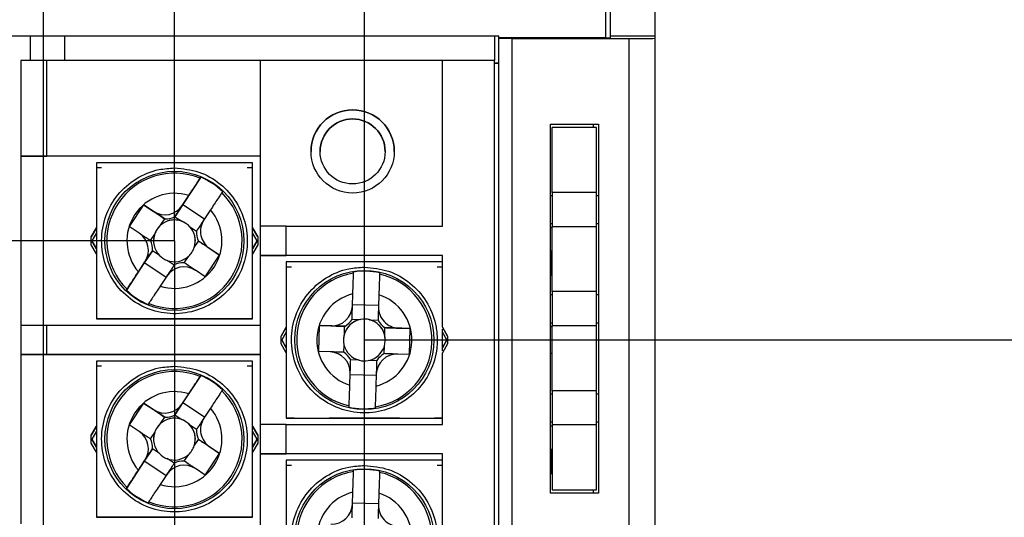
# Model space of a CAD drawing. Units: millimetres. Extents: x 0 to 594, y 5 to 425.
# Drawn here: x 188 to 226, y 134 to 153 of the extents above; entities that cross this region are included whole.
import ezdxf

# ---------------------------------------------------------------- set-up
doc = ezdxf.new("R2010")
doc.units = ezdxf.units.MM
for name, pattern in [('HIDDEN', [1.905, 1.27, -0.635]), ('K5LT32779', [6, 4, -2]), ('K5LT_THIN', [0])]:
    doc.linetypes.add(name, pattern=pattern)
doc.layers.add('Системный слой', color=7, linetype='Continuous')
doc.layers.add('Системный слой (1)', color=7, linetype='Continuous', true_color=0x909090)
doc.styles.add('KDIMTEXTSTYLE', font='GOST_AU.SHX', dxfattribs={"width": 0.96, "oblique": 15, "height": 5})
doc.dimstyles.new('KDIMSTYLE (1.00)', dxfattribs={"dimtxt": 5, "dimasz": 1, "dimexe": 2, "dimexo": 0, "dimgap": 1, "dimtad": 1, "dimtxsty": 'KDIMTEXTSTYLE', "dimsah": 1, "dimcen": 0, "dimdle": 1, "dimadec": 0, "dimazin": 0, "dimtfac": 0.667, "dimtmove": 0, "dimatfit": 3, "dimfxl": 1, "dimtvp": 1, "dimtolj": 1, "dimtzin": 0, "dimarcsym": 0})

# ---------------------------------------------------------------- blocks, each defined once
blk = doc.blocks.new('KDIMARROW_01')
at = {"layer": 'Системный слой'}
blk.add_hatch(color=0, dxfattribs=at).paths.add_polyline_path([(-5, -0.658), (0, 0), (-5, 0.658), (-4.5, 0)])
at = {"layer": 'Системный слой', "color": 0, "linetype": 'K5LT_THIN', "lineweight": 18}
for p, q in [((-4.5, 0), (-5, 0.658)), ((-5, 0.658), (0, 0)), ((0, 0), (-5, -0.658)), ((-5, -0.658), (-4.5, 0))]:
    blk.add_line(p, q, dxfattribs=at)
at = {"layer": 'Системный слой (1)', "color": 0, "linetype": 'K5LT_THIN', "lineweight": 18}
blk.add_line((0, 0), (-1, 0), dxfattribs=at)
blk = doc.blocks.new('*D69')
at = {"layer": 'Defpoints', "color": 0, "transparency": 16777216}
for p in [(201.492, 140.463), (201.492, 56.643), (241.188, 56.643)]:
    blk.add_point(p, dxfattribs=at)
at = {"layer": 'Системный слой (1)', "color": 0, "lineweight": -2, "transparency": 16777216}
for p, q in [((201.492, 140.463), (243.188, 140.463)), ((241.188, 139.463), (241.188, 57.643)), ((201.492, 56.643), (243.188, 56.643))]:
    blk.add_line(p, q, dxfattribs=at)
for p, rotation in [((241.188, 140.463), 90), ((241.188, 56.643), 270)]:
    blk.add_blockref('KDIMARROW_01', p, dxfattribs=dict(at, rotation=rotation))
at = {"layer": 'Системный слой (1)', "color": 7, "transparency": 16777216, "insert": (237.402, 98.553), "char_height": 5, "attachment_point": 5, "rotation": 90, "style": 'KDIMTEXTSTYLE'}
blk.add_mtext('\\A1;{\\W0.965;11х7,6=84}', dxfattribs=at)
blk = doc.blocks.new('*D74')
at = {"layer": 'Defpoints', "color": 0, "transparency": 16777216}
for p in [(139.607, 144.273), (194.192, 144.273), (194.192, 60.453)]:
    blk.add_point(p, dxfattribs=at)
at = {"layer": 'Системный слой (1)', "color": 0, "lineweight": -2, "transparency": 16777216}
for p, q in [((194.192, 144.273), (137.607, 144.273)), ((139.607, 61.453), (139.607, 143.273)), ((194.192, 60.453), (137.607, 60.453))]:
    blk.add_line(p, q, dxfattribs=at)
for p, rotation in [((139.607, 144.273), 90), ((139.607, 60.453), 270)]:
    blk.add_blockref('KDIMARROW_01', p, dxfattribs=dict(at, rotation=rotation))
at = {"layer": 'Системный слой (1)', "color": 7, "transparency": 16777216, "insert": (135.822, 102.363), "char_height": 5, "attachment_point": 5, "rotation": 90, "style": 'KDIMTEXTSTYLE'}
blk.add_mtext('\\A1;{\\W0.965;11х7,6=84}', dxfattribs=at)
blk = doc.blocks.new('*D75')
at = {"layer": 'Defpoints', "color": 0, "transparency": 16777216}
for p in [(194.192, 194.362), (170.66, 171.185), (194.192, 144.273)]:
    blk.add_point(p, dxfattribs=at)
at = {"layer": 'Системный слой (1)', "color": 0, "lineweight": -2, "transparency": 16777216}
for p, q in [((170.66, 171.185), (170.66, 196.362)), ((194.192, 144.273), (194.192, 196.362)), ((171.66, 194.362), (193.192, 194.362))]:
    blk.add_line(p, q, dxfattribs=at)
at = {"layer": 'Системный слой (1)', "color": 0, "lineweight": -2, "transparency": 16777216, "rotation": 180}
blk.add_blockref('KDIMARROW_01', (170.66, 194.362), dxfattribs=at)
at = {"layer": 'Системный слой (1)', "color": 0, "lineweight": -2, "transparency": 16777216}
blk.add_blockref('KDIMARROW_01', (194.192, 194.362), dxfattribs=at)
at = {"layer": 'Системный слой (1)', "color": 7, "transparency": 16777216, "insert": (182.426, 198.133), "char_height": 5, "attachment_point": 5, "style": 'KDIMTEXTSTYLE'}
blk.add_mtext('\\A1;{\\W0.965;23,5}', dxfattribs=at)
blk = doc.blocks.new('*D76')
at = {"layer": 'Defpoints', "color": 0, "transparency": 16777216}
for p in [(194.192, 182.156), (194.192, 144.273), (201.492, 140.463)]:
    blk.add_point(p, dxfattribs=at)
at = {"layer": 'Системный слой (1)', "color": 0, "lineweight": -2, "transparency": 16777216}
for p, q in [((194.192, 144.273), (194.192, 184.156)), ((201.492, 140.463), (201.492, 184.156)), ((194.192, 182.156), (185.307, 182.156)), ((200.492, 182.156), (195.192, 182.156))]:
    blk.add_line(p, q, dxfattribs=at)
at = {"layer": 'Системный слой (1)', "color": 0, "lineweight": -2, "transparency": 16777216, "rotation": 180}
blk.add_blockref('KDIMARROW_01', (194.192, 182.156), dxfattribs=at)
at = {"layer": 'Системный слой (1)', "color": 0, "lineweight": -2, "transparency": 16777216}
blk.add_blockref('KDIMARROW_01', (201.492, 182.156), dxfattribs=at)
at = {"layer": 'Системный слой (1)', "color": 7, "transparency": 16777216, "insert": (189.25, 185.927), "char_height": 5, "attachment_point": 5, "style": 'KDIMTEXTSTYLE'}
blk.add_mtext('\\A1;{\\W0.965;7,3}', dxfattribs=at)

msp = doc.modelspace()

# ---------------------------------------------------------------- linework, layer by layer
at = {"color": 7, "linetype": 'Continuous', "lineweight": 25}
for p, q in [((212.66, 171.185), (212.66, 152.144)), ((210.76, 168.985), (210.76, 152.071)), ((210.96, 152.074), (210.96, 168.985)), ((206.66, 152.144), (187.321, 152.144)), ((188.661, 151.208), (188.661, 152.144)), ((189.961, 152.144), (189.961, 151.208)), ((206.492, 152.144), (206.492, 151.208)), ((206.66, 152.071), (206.66, 152.144)), ((206.66, 152.053), (206.66, 152.071)), ((210.76, 152.071), (206.66, 152.071)), ((206.66, 49.344), (206.66, 152.053)), ((207.16, 152.045), (207.16, 49.344)), ((207.16, 152.045), (211.66, 152.045)), ((212.66, 152.144), (210.96, 152.144)), ((211.66, 152.045), (211.66, 49.344)), ((212.66, 152.144), (212.66, 152.062)), ((212.66, 152.062), (212.66, 49.344)), ((188.292, 151.208), (188.292, 147.523)), ((189.292, 151.208), (188.292, 151.208)), ((189.292, 147.523), (189.292, 151.208)), ((197.492, 151.208), (189.292, 151.208)), ((197.492, 151.208), (197.492, 144.833)), ((204.492, 151.208), (197.492, 151.208)), ((206.492, 151.208), (204.492, 151.208)), ((204.492, 144.833), (204.492, 151.208)), ((206.492, 49.708), (206.492, 151.208)), ((206.492, 151.104), (206.66, 151.104)), ((208.647, 148.754), (210.49, 148.754)), ((208.647, 134.582), (208.647, 148.754)), ((210.41, 148.634), (208.71, 148.634)), ((208.71, 146.134), (208.71, 148.634)), ((210.283, 148.754), (210.283, 148.634)), ((210.41, 146.134), (210.41, 148.634)), ((210.49, 148.754), (210.49, 134.582)), ((197.492, 147.523), (188.292, 147.523)), ((188.292, 147.523), (188.292, 147.523)), ((188.292, 147.523), (189.292, 147.523)), ((188.292, 147.523), (188.292, 141.023)), ((197.492, 147.523), (189.292, 147.523)), ((196.892, 147.273), (191.492, 147.273)), ((191.392, 147.073), (191.192, 147.073)), ((197.192, 147.073), (196.992, 147.073)), ((195.205, 146.715), (194.519, 145.675)), ((195.181, 146.678), (195.205, 146.715)), ((196.04, 146.164), (196.015, 146.127)), ((210.41, 146.134), (208.71, 146.134)), ((208.71, 146.134), (208.71, 144.824)), ((210.41, 144.824), (210.41, 146.134)), ((194.491, 145.633), (194.743, 146.015)), ((208.647, 146.017), (208.71, 146.017)), ((210.41, 146.017), (210.49, 146.017)), ((193.007, 145.654), (192.456, 144.82)), ((193.007, 145.654), (193.383, 145.406)), ((193.82, 145.118), (193.007, 145.654)), ((194.519, 145.675), (194.206, 145.202)), ((194.519, 145.675), (195.353, 145.124)), ((195.577, 145.464), (195.326, 145.083)), ((193.658, 144.872), (193.82, 145.118)), ((193.822, 145.116), (193.82, 145.118)), ((194.206, 145.202), (194.201, 145.194)), ((194.206, 145.202), (194.477, 145.023)), ((190.992, 144.423), (191.192, 144.769)), ((191.192, 144.769), (190.992, 144.423)), ((192.832, 144.572), (192.456, 144.82)), ((194.77, 144.83), (195.041, 144.651)), ((197.192, 144.769), (197.392, 144.423)), ((197.392, 144.423), (197.192, 144.769)), ((197.492, 144.833), (197.492, 143.713)), ((198.492, 144.833), (197.492, 144.833)), ((198.492, 143.713), (198.492, 144.833)), ((198.492, 144.833), (204.492, 144.833)), ((208.71, 144.921), (208.647, 144.921)), ((208.71, 144.773), (208.647, 144.773)), ((208.71, 144.824), (210.41, 144.824)), ((208.71, 142.324), (208.71, 144.824)), ((210.49, 144.921), (210.41, 144.921)), ((210.41, 142.324), (210.41, 144.824)), ((190.992, 144.123), (190.992, 144.423)), ((190.992, 144.423), (190.992, 144.423)), ((191.192, 144.577), (191.017, 144.273)), ((191.017, 144.273), (191.192, 143.969)), ((191.017, 144.273), (191.017, 144.273)), ((191.192, 143.969), (191.017, 144.273)), ((193.269, 144.283), (193.432, 144.529)), ((194.953, 144.017), (195.115, 144.263)), ((195.115, 144.263), (195.113, 144.264)), ((195.928, 143.726), (195.115, 144.263)), ((197.368, 144.273), (197.192, 144.577)), ((197.192, 143.969), (197.368, 144.273)), ((197.368, 144.273), (197.192, 143.969)), ((197.392, 144.423), (197.392, 144.123)), ((197.392, 144.423), (197.392, 144.423)), ((191.192, 143.777), (190.992, 144.123)), ((193.344, 143.895), (193.031, 143.422)), ((193.349, 143.903), (193.344, 143.895)), ((193.614, 143.716), (193.344, 143.895)), ((195.553, 143.974), (195.928, 143.726)), ((197.392, 144.123), (197.192, 143.777)), ((208.647, 143.903), (208.658, 143.903)), ((208.658, 143.903), (208.658, 142.926)), ((192.807, 143.082), (193.059, 143.463)), ((194.178, 143.344), (193.908, 143.523)), ((194.565, 143.428), (194.727, 143.674)), ((195.378, 142.892), (195.928, 143.726)), ((204.492, 143.713), (197.492, 143.713)), ((197.492, 143.713), (198.492, 143.713)), ((197.492, 143.713), (197.492, 137.213)), ((204.492, 143.713), (198.492, 143.713)), ((204.192, 143.463), (198.792, 143.463)), ((204.492, 143.713), (204.492, 143.713)), ((204.492, 140.959), (204.492, 143.713)), ((208.658, 143.773), (208.71, 143.773)), ((193.031, 143.422), (192.345, 142.382)), ((193.866, 142.871), (193.031, 143.422)), ((195.378, 142.892), (195.002, 143.14)), ((198.692, 143.263), (198.492, 143.263)), ((204.492, 143.263), (204.292, 143.263)), ((193.894, 142.913), (193.642, 142.531)), ((201.077, 143.03), (201.079, 143.074)), ((202.078, 143.041), (202.077, 142.997)), ((208.658, 142.926), (208.647, 142.926)), ((192.345, 142.382), (192.37, 142.419)), ((210.41, 142.324), (208.71, 142.324)), ((208.71, 142.324), (208.71, 141.014)), ((210.41, 141.014), (210.41, 142.324)), ((201.036, 141.779), (201.051, 142.236)), ((202.05, 142.202), (202.035, 141.746)), ((208.647, 142.207), (208.71, 142.207)), ((210.41, 142.207), (210.49, 142.207)), ((193.204, 141.868), (193.18, 141.831)), ((201.037, 141.829), (202.037, 141.796)), ((192.353, 141.273), (191.192, 141.273)), ((193.586, 141.273), (192.353, 141.273)), ((193.591, 141.273), (193.586, 141.273)), ((194.799, 141.273), (194.794, 141.273)), ((196.032, 141.273), (194.799, 141.273)), ((197.192, 141.273), (196.032, 141.273)), ((201.019, 141.262), (201.343, 141.252)), ((201.694, 141.24), (202.018, 141.229)), ((188.292, 141.023), (188.292, 139.903)), ((189.292, 141.023), (188.292, 141.023)), ((189.292, 139.903), (189.292, 141.023)), ((197.492, 141.023), (189.292, 141.023)), ((198.292, 140.613), (198.492, 140.959)), ((198.492, 140.959), (198.292, 140.613)), ((199.76, 141.021), (199.727, 140.021)), ((199.76, 141.021), (200.21, 141.006)), ((200.733, 140.988), (199.76, 141.021)), ((200.724, 140.694), (200.733, 140.988)), ((200.736, 140.988), (200.733, 140.988)), ((202.275, 140.643), (202.284, 140.937)), ((202.284, 140.937), (202.282, 140.937)), ((203.258, 140.905), (202.284, 140.937)), ((202.808, 140.92), (203.258, 140.905)), ((203.225, 139.905), (203.258, 140.905)), ((204.492, 140.959), (204.692, 140.613)), ((204.692, 140.613), (204.492, 140.959)), ((208.71, 141.111), (208.647, 141.111)), ((208.71, 140.963), (208.647, 140.963)), ((208.71, 141.014), (210.41, 141.014)), ((208.71, 138.514), (208.71, 141.014)), ((210.49, 141.111), (210.41, 141.111)), ((210.41, 138.514), (210.41, 141.014)), ((198.292, 140.313), (198.292, 140.613)), ((198.292, 140.613), (198.292, 140.613)), ((198.492, 140.767), (198.317, 140.463)), ((198.317, 140.463), (198.492, 140.159)), ((198.492, 140.159), (198.317, 140.463)), ((204.668, 140.463), (204.492, 140.767)), ((204.492, 140.159), (204.668, 140.463)), ((204.668, 140.463), (204.492, 140.159)), ((204.692, 140.613), (204.692, 140.313)), ((204.692, 140.613), (204.692, 140.613)), ((198.492, 139.967), (198.292, 140.313)), ((200.7, 139.989), (200.71, 140.283)), ((202.251, 139.938), (202.261, 140.232)), ((204.692, 140.313), (204.492, 139.967)), ((197.492, 139.903), (188.292, 139.903)), ((188.292, 139.903), (189.292, 139.903)), ((188.292, 139.903), (188.292, 133.403)), ((189.292, 139.903), (197.492, 139.903)), ((200.177, 140.006), (199.727, 140.021)), ((201.291, 139.686), (200.967, 139.697)), ((201.966, 139.664), (201.642, 139.675)), ((203.225, 139.905), (202.775, 139.92)), ((204.492, 137.213), (204.492, 139.967)), ((208.647, 139.963), (208.71, 139.963)), ((208.647, 139.963), (208.71, 139.963)), ((191.392, 139.453), (191.192, 139.453)), ((196.892, 139.653), (191.492, 139.653)), ((197.192, 139.453), (196.992, 139.453)), ((195.205, 139.095), (194.519, 138.055)), ((195.181, 139.058), (195.205, 139.095)), ((200.935, 138.724), (200.95, 139.18)), ((201.947, 139.097), (200.948, 139.13)), ((201.949, 139.147), (201.934, 138.691)), ((196.04, 138.544), (196.015, 138.507)), ((194.491, 138.013), (194.743, 138.395)), ((208.647, 138.397), (208.71, 138.397)), ((210.41, 138.514), (208.71, 138.514)), ((208.71, 138.514), (208.71, 137.204)), ((210.41, 137.204), (210.41, 138.514)), ((210.41, 138.397), (210.49, 138.397)), ((193.007, 138.034), (192.456, 137.2)), ((193.007, 138.034), (193.383, 137.786)), ((193.82, 137.498), (193.007, 138.034)), ((194.519, 138.055), (194.206, 137.582)), ((194.519, 138.055), (195.353, 137.504)), ((195.577, 137.844), (195.326, 137.463)), ((200.907, 137.885), (200.908, 137.93)), ((201.908, 137.896), (201.906, 137.852)), ((193.658, 137.252), (193.82, 137.498)), ((193.822, 137.496), (193.82, 137.498)), ((194.206, 137.582), (194.201, 137.574)), ((194.206, 137.582), (194.477, 137.403)), ((198.792, 137.463), (198.492, 137.463)), ((200.886, 137.463), (200.135, 137.463)), ((200.891, 137.463), (200.886, 137.463)), ((202.099, 137.463), (202.094, 137.463)), ((204.492, 137.463), (204.192, 137.463)), ((190.992, 136.803), (191.192, 137.149)), ((191.192, 137.149), (190.992, 136.803)), ((192.832, 136.952), (192.456, 137.2)), ((194.77, 137.21), (195.041, 137.031)), ((197.192, 137.149), (197.392, 136.803)), ((197.392, 136.803), (197.192, 137.149)), ((197.492, 137.213), (197.492, 136.093)), ((198.492, 137.213), (197.492, 137.213)), ((198.492, 136.093), (198.492, 137.213)), ((198.492, 137.213), (204.492, 137.213)), ((208.71, 137.301), (208.647, 137.301)), ((208.71, 137.153), (208.647, 137.153)), ((208.71, 137.204), (208.71, 134.704)), ((210.41, 137.204), (208.71, 137.204)), ((210.49, 137.301), (210.41, 137.301)), ((210.41, 134.704), (210.41, 137.204)), ((190.992, 136.503), (190.992, 136.803)), ((190.992, 136.803), (190.992, 136.803)), ((191.192, 136.957), (191.017, 136.653)), ((191.017, 136.653), (191.192, 136.349)), ((191.017, 136.653), (191.017, 136.653)), ((191.192, 136.349), (191.017, 136.653)), ((193.269, 136.663), (193.432, 136.909)), ((194.953, 136.397), (195.115, 136.643)), ((195.115, 136.643), (195.113, 136.644)), ((195.928, 136.106), (195.115, 136.643)), ((197.368, 136.653), (197.192, 136.957)), ((197.192, 136.349), (197.368, 136.653)), ((197.368, 136.653), (197.192, 136.349)), ((197.392, 136.803), (197.392, 136.503)), ((197.392, 136.803), (197.392, 136.803)), ((191.192, 136.157), (190.992, 136.503)), ((193.344, 136.275), (193.031, 135.802)), ((193.349, 136.283), (193.344, 136.275)), ((193.614, 136.096), (193.344, 136.275)), ((195.553, 136.354), (195.928, 136.106)), ((197.392, 136.503), (197.192, 136.157)), ((208.647, 136.283), (208.658, 136.283)), ((208.658, 136.283), (208.658, 135.306)), ((194.178, 135.724), (193.908, 135.903)), ((194.565, 135.808), (194.727, 136.054)), ((195.378, 135.272), (195.928, 136.106)), ((204.492, 136.093), (197.492, 136.093)), ((197.492, 136.093), (197.492, 136.093)), ((197.492, 136.093), (198.492, 136.093)), ((197.492, 136.093), (197.492, 129.593)), ((204.492, 136.093), (198.492, 136.093)), ((204.492, 136.093), (204.492, 136.093)), ((204.492, 133.339), (204.492, 136.093)), ((208.658, 136.153), (208.71, 136.153)), ((193.031, 135.802), (192.345, 134.762)), ((192.807, 135.462), (193.059, 135.843)), ((193.866, 135.251), (193.031, 135.802)), ((195.378, 135.272), (195.002, 135.52)), ((198.692, 135.643), (198.492, 135.643)), ((204.192, 135.843), (198.792, 135.843)), ((204.492, 135.643), (204.292, 135.643)), ((193.894, 135.293), (193.642, 134.911)), ((201.077, 135.41), (201.079, 135.454)), ((202.078, 135.421), (202.077, 135.377)), ((208.658, 135.306), (208.647, 135.306)), ((192.345, 134.762), (192.37, 134.799)), ((201.036, 134.159), (201.051, 134.616)), ((202.05, 134.582), (202.035, 134.126)), ((210.49, 134.582), (208.647, 134.582)), ((208.71, 134.704), (210.41, 134.704)), ((210.283, 134.704), (210.283, 134.582)), ((193.204, 134.248), (193.18, 134.211)), ((201.037, 134.209), (202.037, 134.176)), ((192.353, 133.653), (191.192, 133.653)), ((193.586, 133.653), (192.353, 133.653)), ((193.591, 133.653), (193.586, 133.653)), ((194.799, 133.653), (194.794, 133.653)), ((196.032, 133.653), (194.799, 133.653)), ((197.192, 133.653), (196.032, 133.653))]:
    msp.add_line(p, q, dxfattribs=at)
at = {"color": 8, "linetype": 'Continuous', "lineweight": 25}
msp.add_line((206.492, 151.11), (206.66, 151.11), dxfattribs=at)
at = {"color": 7, "linetype": 'Continuous', "lineweight": 25, "flags": 128}
msp.add_lwpolyline([(202.849, 137.463), (202.494, 137.463), (202.099, 137.463)], dxfattribs=at)
at = {"color": 7, "linetype": 'Continuous', "lineweight": 25}
for centre, radius in [((201.042, 147.708), 1.6), ((201.042, 147.708), 1.25), ((194.192, 144.273), 2.673), ((201.492, 140.463), 2.673), ((194.192, 136.653), 2.673), ((201.492, 132.843), 2.673)]:
    msp.add_circle(centre, radius, dxfattribs=at)
for centre, radius, start, end in [((201.042, 147.708), 1.6, 360, 180), ((201.042, 147.708), 1.25, 0, 180), ((194.192, 144.273), 2.6, 67.6629, 225.4879), ((194.192, 144.273), 2.644, 45.6741, 67.4767), ((194.192, 144.273), 2.6, 247.6629, 45.4879), ((194.192, 144.273), 1.827, 72.461, 220.6898), ((193.823, 146.074), 0.8, 236.5754, 326.5754), ((194.192, 144.273), 1.827, 252.461, 40.6898), ((194.192, 144.273), 0.803, 56.5754, 180), ((194.192, 144.273), 0.803, 69.2219, 131.7457), ((193.823, 146.074), 0.958, 269.9207, 293.23), ((194.192, 144.273), 0.803, 43.9289, 69.2219), ((195.993, 144.642), 0.8, 146.5754, 236.5754), ((194.192, 144.273), 0.803, 131.7457, 161.4051), ((194.192, 144.273), 0.803, 0, 56.5754), ((194.192, 144.273), 0.803, 341.4051, 43.9289), ((195.993, 144.642), 0.958, 179.9207, 203.23), ((192.391, 143.904), 0.8, 326.5754, 56.5754), ((192.391, 143.904), 0.958, 359.9207, 23.23), ((194.192, 144.273), 0.803, 161.4051, 223.9289), ((194.192, 144.273), 0.803, 311.7457, 341.4051), ((194.192, 144.273), 0.803, 223.9289, 249.2219), ((194.192, 144.273), 0.803, 249.2219, 311.7457), ((194.561, 142.472), 0.8, 56.5754, 146.5754), ((194.561, 142.472), 0.958, 89.9207, 113.23), ((201.492, 140.463), 2.644, 77.2028, 99.0054), ((201.492, 140.463), 2.6, 99.1916, 257.0166), ((201.492, 140.463), 2.6, 279.1916, 77.0166), ((194.192, 144.273), 2.644, 225.6741, 247.4767), ((201.492, 140.463), 1.827, 103.9898, 252.2185), ((201.492, 140.463), 1.827, 283.9898, 72.2185), ((200.236, 141.805), 0.8, 268.1041, 358.1041), ((202.835, 141.719), 0.8, 178.1041, 268.1041), ((201.492, 140.463), 0.803, 88.1041, 180), ((201.492, 140.463), 0.803, 100.7506, 163.2744), ((200.236, 141.805), 0.958, 301.4495, 324.7588), ((201.492, 140.463), 0.803, 75.4576, 100.7506), ((201.492, 140.463), 0.803, 0, 88.1041), ((201.492, 140.463), 0.803, 12.9338, 75.4576), ((202.835, 141.719), 0.958, 211.4495, 234.7588), ((201.492, 140.463), 0.803, 163.2744, 192.9338), ((201.492, 140.463), 0.803, 343.2744, 12.9338), ((201.492, 140.463), 0.803, 192.9338, 255.4576), ((201.492, 140.463), 0.803, 280.7506, 343.2744), ((200.15, 139.207), 0.8, 358.1041, 88.1041), ((200.15, 139.207), 0.958, 31.4495, 54.7588), ((201.492, 140.463), 0.803, 255.4576, 280.7506), ((202.749, 139.121), 0.8, 88.1041, 178.1041), ((202.749, 139.121), 0.958, 121.4495, 144.7588), ((194.192, 136.653), 2.6, 67.6629, 225.4879), ((194.192, 136.653), 2.644, 45.6741, 67.4767), ((194.192, 136.653), 1.827, 72.461, 220.6898), ((194.192, 136.653), 2.6, 247.6629, 45.4879), ((193.823, 138.454), 0.8, 236.5754, 326.5754), ((194.192, 136.653), 1.827, 252.461, 40.6898), ((201.492, 140.463), 2.644, 257.2028, 279.0054), ((194.192, 136.653), 0.803, 56.5754, 180), ((194.192, 136.653), 0.803, 69.2219, 131.7457), ((193.823, 138.454), 0.958, 269.9207, 293.23), ((194.192, 136.653), 0.803, 43.9289, 69.2219), ((195.993, 137.022), 0.8, 146.5754, 236.5754), ((194.192, 136.653), 0.803, 131.7457, 161.4051), ((194.192, 136.653), 0.803, 0, 56.5754), ((194.192, 136.653), 0.803, 341.4051, 43.9289), ((195.993, 137.022), 0.958, 179.9207, 203.23), ((192.391, 136.284), 0.8, 326.5754, 56.5754), ((192.391, 136.284), 0.958, 359.9207, 23.23), ((194.192, 136.653), 0.803, 161.4051, 223.9289), ((194.192, 136.653), 0.803, 311.7457, 341.4051), ((194.192, 136.653), 0.803, 223.9289, 249.2219), ((194.192, 136.653), 0.803, 249.2219, 311.7457), ((194.561, 134.852), 0.8, 56.5754, 146.5754), ((194.561, 134.852), 0.958, 89.9207, 113.23), ((201.492, 132.843), 2.6, 99.1916, 257.0166), ((201.492, 132.843), 2.644, 77.2028, 99.0054), ((201.492, 132.843), 2.6, 279.1916, 77.0166), ((194.192, 136.653), 2.644, 225.6741, 247.4767), ((201.492, 132.843), 1.827, 103.9898, 252.2185), ((201.492, 132.843), 1.827, 283.9898, 72.2185), ((200.236, 134.185), 0.8, 268.1041, 358.1041), ((202.835, 134.099), 0.8, 178.1041, 268.1041)]:
    msp.add_arc(centre, radius, start, end, dxfattribs=at)
msp.add_ellipse((211.66, 152.062), major_axis=(1, 0), ratio=0.017455, start_param=4.712389, end_param=6.283185, dxfattribs=at)
for points, knots in [([(207.16, 152.045), (207.108, 152.045), (206.995, 152.045), (206.863, 152.046), (206.77, 152.048), (206.71, 152.05), (206.668, 152.051), (206.663, 152.053), (206.66, 152.053)], [0, 0, 0, 0, 0.198609, 0.430991, 0.560462, 0.698462, 0.844976, 1, 1, 1, 1]), ([(210.76, 152.071), (210.786, 152.071), (210.838, 152.072), (210.905, 152.073), (210.951, 152.073), (210.957, 152.074), (210.96, 152.074)], [0, 0, 0, 0, 0.250008, 0.500012, 0.750006, 1, 1, 1, 1]), ([(191.192, 147.273), (191.192, 146.763), (191.192, 145.728), (191.192, 144.174), (191.192, 142.668), (191.192, 141.742), (191.192, 141.273)], [0, 0, 0, 0, 0.259843, 0.527222, 0.760898, 1, 1, 1, 1]), ([(197.192, 147.273), (196.682, 147.273), (195.648, 147.273), (194.094, 147.273), (192.587, 147.273), (191.661, 147.273), (191.192, 147.273)], [0, 0, 0, 0, 0.259843, 0.527222, 0.760897, 1, 1, 1, 1]), ([(197.192, 141.273), (197.192, 141.945), (197.192, 142.784), (197.192, 143.734), (197.192, 144.013), (197.192, 144.164), (197.192, 144.25), (197.192, 144.336), (197.192, 144.465), (197.192, 144.917), (197.192, 145.891), (197.192, 146.749), (197.192, 147.273)], [0, 0, 0, 0, 0.340772, 0.425489, 0.467836, 0.478422, 0.499595, 0.51018, 0.520766, 0.563113, 0.732735, 1, 1, 1, 1]), ([(194.197, 147.073), (193.995, 147.06), (193.479, 147.028), (192.695, 146.699), (191.975, 146.07), (191.506, 145.234), (191.339, 144.291), (191.494, 143.345), (191.953, 142.504), (192.665, 141.863), (193.548, 141.493), (194.505, 141.437), (195.426, 141.7), (196.208, 142.254), (196.763, 143.034), (196.962, 143.725), (196.994, 144.193), (196.991, 144.425), (196.969, 144.656), (196.886, 145.117), (196.614, 145.784), (195.978, 146.495), (195.141, 146.979), (194.511, 147.042), (194.197, 147.073)], [0, 0, 0, 0, 0.034546, 0.088222, 0.141898, 0.195574, 0.249251, 0.302927, 0.356603, 0.410279, 0.463955, 0.517631, 0.571307, 0.624983, 0.67866, 0.732336, 0.745576, 0.758815, 0.772055, 0.785295, 0.838971, 0.892647, 0.946324, 1, 1, 1, 1]), ([(194.743, 146.015), (194.795, 146.094), (194.9, 146.252), (195.037, 146.46), (195.136, 146.61), (195.167, 146.657), (195.181, 146.678)], [0, 0, 0, 0, 0.266233, 0.532738, 0.792538, 1, 1, 1, 1]), ([(196.015, 146.127), (195.998, 146.101), (195.962, 146.047), (195.855, 145.885), (195.723, 145.684), (195.625, 145.537), (195.577, 145.464)], [0, 0, 0, 0, 0.251052, 0.501996, 0.755852, 1, 1, 1, 1]), ([(193.383, 145.406), (193.392, 145.4), (193.413, 145.386), (193.45, 145.362), (193.525, 145.313), (193.682, 145.209), (193.76, 145.158), (193.822, 145.116)], [0, 0, 0, 0, 0.020238, 0.046344, 0.095928, 0.279851, 1, 1, 1, 1]), ([(194.201, 145.194), (194.22, 145.223), (194.252, 145.271), (194.301, 145.345), (194.34, 145.404), (194.372, 145.453), (194.402, 145.499), (194.428, 145.539), (194.456, 145.579), (194.475, 145.608), (194.487, 145.628), (194.491, 145.633)], [0, 0, 0, 0, 0.324973, 0.543451, 0.690952, 0.791183, 0.859985, 0.929313, 0.958007, 0.987042, 1, 1, 1, 1]), ([(195.326, 145.083), (195.32, 145.073), (195.306, 145.052), (195.281, 145.015), (195.232, 144.941), (195.128, 144.784), (195.077, 144.706), (195.036, 144.643)], [0, 0, 0, 0, 0.02024, 0.046344, 0.095929, 0.279852, 1, 1, 1, 1]), ([(193.271, 144.282), (193.243, 144.301), (193.195, 144.332), (193.121, 144.381), (193.061, 144.421), (193.012, 144.453), (192.967, 144.483), (192.927, 144.509), (192.886, 144.536), (192.857, 144.555), (192.838, 144.568), (192.832, 144.572)], [0, 0, 0, 0, 0.324973, 0.543451, 0.690952, 0.791184, 0.859985, 0.929313, 0.958008, 0.987043, 1, 1, 1, 1]), ([(195.113, 144.264), (195.142, 144.245), (195.19, 144.214), (195.264, 144.165), (195.324, 144.125), (195.373, 144.093), (195.418, 144.063), (195.458, 144.037), (195.499, 144.01), (195.528, 143.991), (195.547, 143.978), (195.553, 143.974)], [0, 0, 0, 0, 0.324974, 0.543453, 0.690955, 0.791185, 0.859988, 0.929316, 0.95801, 0.987045, 1, 1, 1, 1]), ([(193.059, 143.463), (193.065, 143.473), (193.079, 143.494), (193.103, 143.531), (193.153, 143.606), (193.256, 143.762), (193.308, 143.841), (193.349, 143.903)], [0, 0, 0, 0, 0.020239, 0.046343, 0.095928, 0.27985, 1, 1, 1, 1]), ([(198.492, 143.463), (198.492, 142.953), (198.492, 141.918), (198.492, 140.364), (198.492, 138.858), (198.492, 137.932), (198.492, 137.463)], [0, 0, 0, 0, 0.259843, 0.527222, 0.760898, 1, 1, 1, 1]), ([(204.492, 143.463), (203.982, 143.463), (202.948, 143.463), (201.394, 143.463), (199.887, 143.463), (198.961, 143.463), (198.492, 143.463)], [0, 0, 0, 0, 0.259842, 0.527222, 0.760898, 1, 1, 1, 1]), ([(192.37, 142.419), (192.387, 142.446), (192.422, 142.499), (192.53, 142.662), (192.662, 142.862), (192.759, 143.01), (192.807, 143.082)], [0, 0, 0, 0, 0.25105, 0.501995, 0.755852, 1, 1, 1, 1]), ([(194.184, 143.352), (194.165, 143.323), (194.133, 143.276), (194.084, 143.201), (194.045, 143.142), (194.012, 143.093), (193.983, 143.048), (193.956, 143.008), (193.929, 142.967), (193.91, 142.938), (193.897, 142.919), (193.894, 142.913)], [0, 0, 0, 0, 0.324973, 0.54345, 0.690952, 0.791185, 0.859985, 0.929314, 0.958007, 0.987042, 1, 1, 1, 1]), ([(195.002, 143.14), (194.993, 143.146), (194.972, 143.16), (194.934, 143.184), (194.86, 143.233), (194.703, 143.337), (194.625, 143.389), (194.563, 143.43)], [0, 0, 0, 0, 0.02024, 0.046345, 0.09593, 0.279851, 1, 1, 1, 1]), ([(201.497, 143.263), (201.295, 143.25), (200.779, 143.218), (199.995, 142.889), (199.275, 142.26), (198.806, 141.424), (198.639, 140.481), (198.794, 139.535), (199.253, 138.694), (199.965, 138.053), (200.848, 137.683), (201.805, 137.627), (202.726, 137.89), (203.508, 138.444), (204.063, 139.224), (204.262, 139.915), (204.294, 140.383), (204.291, 140.615), (204.269, 140.846), (204.186, 141.307), (203.914, 141.974), (203.278, 142.685), (202.441, 143.169), (201.811, 143.232), (201.497, 143.263)], [0, 0, 0, 0, 0.034546, 0.088223, 0.141899, 0.195575, 0.249251, 0.302927, 0.356603, 0.410279, 0.463956, 0.517632, 0.571308, 0.624984, 0.67866, 0.732336, 0.745576, 0.758816, 0.772056, 0.785296, 0.838972, 0.892648, 0.946324, 1, 1, 1, 1]), ([(201.051, 142.236), (201.054, 142.33), (201.06, 142.52), (201.068, 142.769), (201.074, 142.948), (201.076, 143.005), (201.077, 143.03)], [0, 0, 0, 0, 0.266231, 0.532738, 0.792538, 1, 1, 1, 1]), ([(202.077, 142.997), (202.075, 142.965), (202.073, 142.901), (202.067, 142.706), (202.059, 142.466), (202.053, 142.289), (202.05, 142.202)], [0, 0, 0, 0, 0.251053, 0.501995, 0.755855, 1, 1, 1, 1]), ([(193.642, 142.531), (193.59, 142.452), (193.485, 142.294), (193.348, 142.086), (193.249, 141.936), (193.218, 141.889), (193.204, 141.868)], [0, 0, 0, 0, 0.266231, 0.532739, 0.792538, 1, 1, 1, 1]), ([(201.018, 141.253), (201.019, 141.287), (201.021, 141.344), (201.024, 141.433), (201.027, 141.505), (201.029, 141.563), (201.03, 141.617), (201.032, 141.665), (201.034, 141.714), (201.035, 141.749), (201.035, 141.772), (201.036, 141.779)], [0, 0, 0, 0, 0.324975, 0.54345, 0.690952, 0.791185, 0.859984, 0.929314, 0.958007, 0.987042, 1, 1, 1, 1]), ([(202.035, 141.746), (202.035, 141.735), (202.034, 141.71), (202.032, 141.665), (202.029, 141.576), (202.023, 141.388), (202.02, 141.294), (202.018, 141.22)], [0, 0, 0, 0, 0.02024, 0.046343, 0.09593, 0.279852, 1, 1, 1, 1]), ([(191.192, 141.273), (191.702, 141.273), (192.737, 141.273), (194.291, 141.273), (195.797, 141.273), (196.724, 141.273), (197.192, 141.273)], [0, 0, 0, 0, 0.259843, 0.527222, 0.760898, 1, 1, 1, 1]), ([(193.73, 141.273), (193.72, 141.273), (193.697, 141.273), (193.654, 141.273), (193.616, 141.273), (193.596, 141.273), (193.591, 141.273)], [0, 0, 0, 0, 0.25452, 0.570025, 0.885721, 1, 1, 1, 1]), ([(194.655, 141.273), (194.59, 141.273), (194.461, 141.273), (194.224, 141.273), (193.987, 141.273), (193.823, 141.273), (193.746, 141.273), (193.73, 141.273)], [0, 0, 0, 0, 0.23504, 0.468486, 0.702329, 0.937331, 1, 1, 1, 1]), ([(194.794, 141.273), (194.788, 141.273), (194.767, 141.273), (194.728, 141.273), (194.685, 141.273), (194.663, 141.273), (194.655, 141.273)], [0, 0, 0, 0, 0.126101, 0.451058, 0.77493, 1, 1, 1, 1]), ([(200.21, 141.006), (200.221, 141.005), (200.246, 141.005), (200.29, 141.003), (200.38, 141), (200.568, 140.994), (200.661, 140.991), (200.736, 140.988)], [0, 0, 0, 0, 0.020239, 0.046341, 0.095927, 0.27985, 1, 1, 1, 1]), ([(202.282, 140.937), (202.316, 140.936), (202.374, 140.934), (202.462, 140.931), (202.534, 140.929), (202.593, 140.927), (202.647, 140.925), (202.694, 140.924), (202.744, 140.922), (202.778, 140.921), (202.801, 140.92), (202.808, 140.92)], [0, 0, 0, 0, 0.324975, 0.54345, 0.690951, 0.791185, 0.859985, 0.929315, 0.958008, 0.98704, 1, 1, 1, 1]), ([(204.492, 140.044), (204.492, 140.119), (204.492, 140.215), (204.492, 140.354), (204.492, 140.44), (204.492, 140.526), (204.492, 140.655), (204.492, 140.774), (204.492, 140.871), (204.492, 140.882)], [0, 0, 0, 0, 0.266827, 0.343883, 0.497998, 0.575054, 0.652109, 0.960359, 1, 1, 1, 1]), ([(200.703, 139.989), (200.668, 139.99), (200.611, 139.992), (200.522, 139.995), (200.451, 139.997), (200.392, 139.999), (200.338, 140.001), (200.29, 140.003), (200.241, 140.004), (200.206, 140.005), (200.184, 140.006), (200.177, 140.006)], [0, 0, 0, 0, 0.324972, 0.543448, 0.690949, 0.791183, 0.859984, 0.92931, 0.958003, 0.98704, 1, 1, 1, 1]), ([(200.95, 139.18), (200.95, 139.191), (200.951, 139.217), (200.952, 139.261), (200.955, 139.35), (200.961, 139.538), (200.965, 139.632), (200.967, 139.706)], [0, 0, 0, 0, 0.020239, 0.046343, 0.09593, 0.279852, 1, 1, 1, 1]), ([(201.966, 139.673), (201.965, 139.639), (201.963, 139.582), (201.961, 139.493), (201.958, 139.422), (201.956, 139.363), (201.954, 139.309), (201.953, 139.261), (201.951, 139.212), (201.95, 139.177), (201.949, 139.154), (201.949, 139.147)], [0, 0, 0, 0, 0.324973, 0.543449, 0.690951, 0.791184, 0.859985, 0.929313, 0.958007, 0.987041, 1, 1, 1, 1]), ([(202.775, 139.92), (202.764, 139.921), (202.739, 139.922), (202.694, 139.923), (202.605, 139.926), (202.417, 139.932), (202.324, 139.935), (202.249, 139.938)], [0, 0, 0, 0, 0.020239, 0.046341, 0.095927, 0.279851, 1, 1, 1, 1]), ([(191.192, 139.653), (191.192, 139.143), (191.192, 138.108), (191.192, 136.554), (191.192, 135.048), (191.192, 134.122), (191.192, 133.653)], [0, 0, 0, 0, 0.259843, 0.527222, 0.760898, 1, 1, 1, 1]), ([(197.192, 139.653), (196.682, 139.653), (195.648, 139.653), (194.094, 139.653), (192.587, 139.653), (191.661, 139.653), (191.192, 139.653)], [0, 0, 0, 0, 0.259843, 0.527222, 0.760897, 1, 1, 1, 1]), ([(194.197, 139.453), (193.995, 139.44), (193.479, 139.408), (192.695, 139.079), (191.975, 138.45), (191.506, 137.614), (191.339, 136.671), (191.494, 135.725), (191.953, 134.884), (192.665, 134.243), (193.548, 133.873), (194.505, 133.817), (195.426, 134.08), (196.208, 134.634), (196.763, 135.414), (196.962, 136.105), (196.994, 136.573), (196.991, 136.805), (196.969, 137.036), (196.886, 137.497), (196.614, 138.164), (195.978, 138.875), (195.141, 139.359), (194.511, 139.422), (194.197, 139.453)], [0, 0, 0, 0, 0.034546, 0.088222, 0.141898, 0.195575, 0.249251, 0.302927, 0.356603, 0.410279, 0.463955, 0.517631, 0.571307, 0.624983, 0.67866, 0.732336, 0.745576, 0.758816, 0.772055, 0.785295, 0.838972, 0.892648, 0.946324, 1, 1, 1, 1]), ([(197.192, 133.653), (197.192, 134.325), (197.192, 135.164), (197.192, 136.114), (197.192, 136.393), (197.192, 136.544), (197.192, 136.63), (197.192, 136.716), (197.192, 136.845), (197.192, 137.297), (197.192, 138.271), (197.192, 139.129), (197.192, 139.653)], [0, 0, 0, 0, 0.340772, 0.425489, 0.467836, 0.478422, 0.499594, 0.51018, 0.520766, 0.563113, 0.732735, 1, 1, 1, 1]), ([(194.743, 138.395), (194.795, 138.474), (194.9, 138.632), (195.037, 138.84), (195.136, 138.99), (195.167, 139.037), (195.181, 139.058)], [0, 0, 0, 0, 0.266234, 0.532738, 0.792538, 1, 1, 1, 1]), ([(200.908, 137.93), (200.909, 137.961), (200.911, 138.025), (200.918, 138.22), (200.926, 138.46), (200.932, 138.637), (200.935, 138.724)], [0, 0, 0, 0, 0.251051, 0.501996, 0.755854, 1, 1, 1, 1]), ([(201.934, 138.691), (201.931, 138.596), (201.925, 138.406), (201.916, 138.157), (201.91, 137.978), (201.909, 137.922), (201.908, 137.896)], [0, 0, 0, 0, 0.266232, 0.532741, 0.792538, 1, 1, 1, 1]), ([(196.015, 138.507), (195.998, 138.481), (195.962, 138.427), (195.855, 138.265), (195.723, 138.064), (195.625, 137.917), (195.577, 137.844)], [0, 0, 0, 0, 0.251054, 0.501996, 0.755853, 1, 1, 1, 1]), ([(193.383, 137.786), (193.392, 137.78), (193.413, 137.766), (193.45, 137.742), (193.525, 137.693), (193.682, 137.589), (193.76, 137.538), (193.822, 137.496)], [0, 0, 0, 0, 0.020238, 0.046343, 0.095929, 0.279851, 1, 1, 1, 1]), ([(194.201, 137.574), (194.22, 137.603), (194.252, 137.651), (194.301, 137.725), (194.34, 137.784), (194.372, 137.833), (194.402, 137.879), (194.428, 137.919), (194.456, 137.959), (194.475, 137.988), (194.487, 138.008), (194.491, 138.013)], [0, 0, 0, 0, 0.324975, 0.54345, 0.690952, 0.791185, 0.859984, 0.929314, 0.958007, 0.987042, 1, 1, 1, 1]), ([(195.326, 137.463), (195.32, 137.453), (195.306, 137.432), (195.281, 137.395), (195.232, 137.321), (195.128, 137.164), (195.077, 137.086), (195.036, 137.023)], [0, 0, 0, 0, 0.02024, 0.046343, 0.09593, 0.279853, 1, 1, 1, 1]), ([(198.492, 137.463), (199.002, 137.463), (200.037, 137.463), (201.591, 137.463), (203.097, 137.463), (204.024, 137.463), (204.492, 137.463)], [0, 0, 0, 0, 0.259843, 0.527222, 0.760898, 1, 1, 1, 1]), ([(201.03, 137.463), (201.02, 137.463), (200.997, 137.463), (200.954, 137.463), (200.916, 137.463), (200.896, 137.463), (200.891, 137.463)], [0, 0, 0, 0, 0.254472, 0.570012, 0.885718, 1, 1, 1, 1]), ([(201.955, 137.463), (201.89, 137.463), (201.761, 137.463), (201.524, 137.463), (201.287, 137.463), (201.123, 137.463), (201.046, 137.463), (201.03, 137.463)], [0, 0, 0, 0, 0.235042, 0.468487, 0.702334, 0.937335, 1, 1, 1, 1]), ([(202.094, 137.463), (202.088, 137.463), (202.067, 137.463), (202.028, 137.463), (201.985, 137.463), (201.963, 137.463), (201.955, 137.463)], [0, 0, 0, 0, 0.126062, 0.451049, 0.774926, 1, 1, 1, 1]), ([(193.271, 136.662), (193.243, 136.681), (193.195, 136.712), (193.121, 136.761), (193.061, 136.801), (193.012, 136.833), (192.967, 136.863), (192.927, 136.889), (192.886, 136.916), (192.857, 136.935), (192.838, 136.948), (192.832, 136.952)], [0, 0, 0, 0, 0.324975, 0.54345, 0.690952, 0.791185, 0.859986, 0.929314, 0.958007, 0.987042, 1, 1, 1, 1]), ([(195.113, 136.644), (195.142, 136.625), (195.19, 136.594), (195.264, 136.545), (195.324, 136.505), (195.373, 136.473), (195.418, 136.443), (195.458, 136.417), (195.499, 136.39), (195.528, 136.371), (195.547, 136.358), (195.553, 136.354)], [0, 0, 0, 0, 0.324975, 0.543451, 0.690952, 0.791186, 0.859988, 0.929314, 0.958009, 0.987044, 1, 1, 1, 1]), ([(193.059, 135.843), (193.065, 135.853), (193.079, 135.874), (193.103, 135.911), (193.153, 135.986), (193.256, 136.142), (193.308, 136.221), (193.349, 136.283)], [0, 0, 0, 0, 0.02024, 0.046343, 0.09593, 0.279852, 1, 1, 1, 1]), ([(194.184, 135.732), (194.165, 135.703), (194.133, 135.656), (194.084, 135.581), (194.045, 135.522), (194.012, 135.473), (193.983, 135.428), (193.956, 135.388), (193.929, 135.347), (193.91, 135.318), (193.897, 135.299), (193.894, 135.293)], [0, 0, 0, 0, 0.324973, 0.543449, 0.690951, 0.791185, 0.859986, 0.929314, 0.958007, 0.987042, 1, 1, 1, 1]), ([(195.002, 135.52), (194.993, 135.526), (194.972, 135.54), (194.934, 135.564), (194.86, 135.613), (194.703, 135.717), (194.625, 135.769), (194.563, 135.81)], [0, 0, 0, 0, 0.02024, 0.046344, 0.095931, 0.279853, 1, 1, 1, 1]), ([(198.492, 135.843), (198.492, 135.333), (198.492, 134.298), (198.492, 132.744), (198.492, 131.238), (198.492, 130.312), (198.492, 129.843)], [0, 0, 0, 0, 0.259843, 0.527222, 0.760898, 1, 1, 1, 1]), ([(204.492, 135.843), (203.982, 135.843), (202.948, 135.843), (201.394, 135.843), (199.887, 135.843), (198.961, 135.843), (198.492, 135.843)], [0, 0, 0, 0, 0.259843, 0.527222, 0.760898, 1, 1, 1, 1]), ([(201.497, 135.643), (201.295, 135.63), (200.779, 135.598), (199.995, 135.269), (199.275, 134.64), (198.806, 133.804), (198.639, 132.861), (198.794, 131.915), (199.253, 131.074), (199.965, 130.433), (200.848, 130.063), (201.805, 130.007), (202.726, 130.27), (203.508, 130.824), (204.063, 131.604), (204.262, 132.295), (204.294, 132.763), (204.291, 132.995), (204.269, 133.226), (204.186, 133.687), (203.914, 134.354), (203.278, 135.065), (202.441, 135.549), (201.811, 135.612), (201.497, 135.643)], [0, 0, 0, 0, 0.034546, 0.088223, 0.141899, 0.195575, 0.249251, 0.302927, 0.356603, 0.410279, 0.463956, 0.517632, 0.571308, 0.624984, 0.67866, 0.732336, 0.745576, 0.758816, 0.772056, 0.785296, 0.838972, 0.892648, 0.946324, 1, 1, 1, 1]), ([(192.37, 134.799), (192.387, 134.826), (192.422, 134.879), (192.53, 135.042), (192.662, 135.242), (192.759, 135.39), (192.807, 135.462)], [0, 0, 0, 0, 0.251051, 0.501994, 0.755853, 1, 1, 1, 1]), ([(201.051, 134.616), (201.054, 134.71), (201.06, 134.9), (201.068, 135.149), (201.074, 135.328), (201.076, 135.385), (201.077, 135.41)], [0, 0, 0, 0, 0.266232, 0.532738, 0.792539, 1, 1, 1, 1]), ([(202.077, 135.377), (202.075, 135.345), (202.073, 135.281), (202.067, 135.086), (202.059, 134.846), (202.053, 134.669), (202.05, 134.582)], [0, 0, 0, 0, 0.251051, 0.501996, 0.755855, 1, 1, 1, 1]), ([(193.642, 134.911), (193.59, 134.832), (193.485, 134.674), (193.348, 134.466), (193.249, 134.316), (193.218, 134.269), (193.204, 134.248)], [0, 0, 0, 0, 0.266231, 0.532741, 0.792538, 1, 1, 1, 1]), ([(201.018, 133.633), (201.019, 133.667), (201.021, 133.724), (201.024, 133.813), (201.027, 133.885), (201.029, 133.943), (201.03, 133.997), (201.032, 134.045), (201.034, 134.094), (201.035, 134.129), (201.035, 134.152), (201.036, 134.159)], [0, 0, 0, 0, 0.324973, 0.543449, 0.69095, 0.791184, 0.859985, 0.929313, 0.958008, 0.987041, 1, 1, 1, 1]), ([(202.035, 134.126), (202.035, 134.115), (202.034, 134.09), (202.032, 134.045), (202.029, 133.956), (202.023, 133.768), (202.02, 133.674), (202.018, 133.6)], [0, 0, 0, 0, 0.02024, 0.046343, 0.095928, 0.27985, 1, 1, 1, 1]), ([(191.192, 133.653), (191.702, 133.653), (192.737, 133.653), (194.291, 133.653), (195.797, 133.653), (196.724, 133.653), (197.192, 133.653)], [0, 0, 0, 0, 0.259843, 0.527222, 0.760898, 1, 1, 1, 1]), ([(193.73, 133.653), (193.72, 133.653), (193.697, 133.653), (193.654, 133.653), (193.616, 133.653), (193.596, 133.653), (193.591, 133.653)], [0, 0, 0, 0, 0.25451, 0.570019, 0.88572, 1, 1, 1, 1]), ([(194.655, 133.653), (194.59, 133.653), (194.461, 133.653), (194.224, 133.653), (193.987, 133.653), (193.823, 133.653), (193.746, 133.653), (193.73, 133.653)], [0, 0, 0, 0, 0.235039, 0.468485, 0.702328, 0.937329, 1, 1, 1, 1]), ([(194.794, 133.653), (194.788, 133.653), (194.767, 133.653), (194.728, 133.653), (194.685, 133.653), (194.663, 133.653), (194.655, 133.653)], [0, 0, 0, 0, 0.126107, 0.451061, 0.774931, 1, 1, 1, 1])]:
    msp.add_open_spline(points, degree=3, knots=knots, dxfattribs=at)
at = {"layer": 'Системный слой', "color": 7, "linetype": 'HIDDEN', "ltscale": 100}
for p, q in [((194.192, 144.273), (194.192, 60.453)), ((201.492, 56.643), (201.492, 140.463))]:
    msp.add_line(p, q, dxfattribs=at)
at = {"layer": 'Системный слой', "color": 7, "linetype": 'K5LT32779', "ltscale": 100}
msp.add_lwpolyline([(173.414, 161.776), (189.148, 161.776), (189.148, 51.416), (173.414, 51.416)], close=True, dxfattribs=at)

# ---------------------------------------------------------------- dimensions: what is measured, and where the dimension line sits
at = {"layer": 'Системный слой (1)', "color": 7}
for base, p1, text, picture, middle in [((194.192, 194.362), (170.66, 171.185), '{\\W0.965;23,5}', '*D75', (182.426, 198.133)), ((194.192, 182.156), (201.492, 140.463), '{\\W0.965;7,3}', '*D76', (189.25, 185.927))]:
    dim = msp.add_linear_dim(base=base, p1=p1, p2=(194.192, 144.273), text=text, dimstyle='KDIMSTYLE (1.00)', override={"dimpost": '\\H5.0;\\W0.965;\\Q15;<>\\H5.0;\\W0.965;\\Q15;\\Q15;*', "dimblk1": 'KDIMARROW_01', "dimblk2": 'KDIMARROW_01', "dimclrt": 7}, dxfattribs=at)
    dim.commit()
    dim.dimension.update_dxf_attribs({"geometry": picture, "text_midpoint": middle})
for base, p1, p2, picture, middle in [((139.607, 144.273), (194.192, 60.453), (194.192, 144.273), '*D74', (135.822, 102.363)), ((241.188, 56.643), (201.492, 140.463), (201.492, 56.643), '*D69', (237.402, 98.553))]:
    dim = msp.add_linear_dim(base=base, p1=p1, p2=p2, angle=90, text='{\\W0.965;11х7,6=84}', dimstyle='KDIMSTYLE (1.00)', override={"dimpost": '\\H5.0;\\W0.965;\\Q15;<>\\H5.0;\\W0.965;\\Q15;\\Q15;*', "dimblk1": 'KDIMARROW_01', "dimblk2": 'KDIMARROW_01', "dimclrt": 7}, dxfattribs=at)
    dim.commit()
    dim.dimension.update_dxf_attribs({"geometry": picture, "text_midpoint": middle})

doc.saveas('drawing.dxf')
